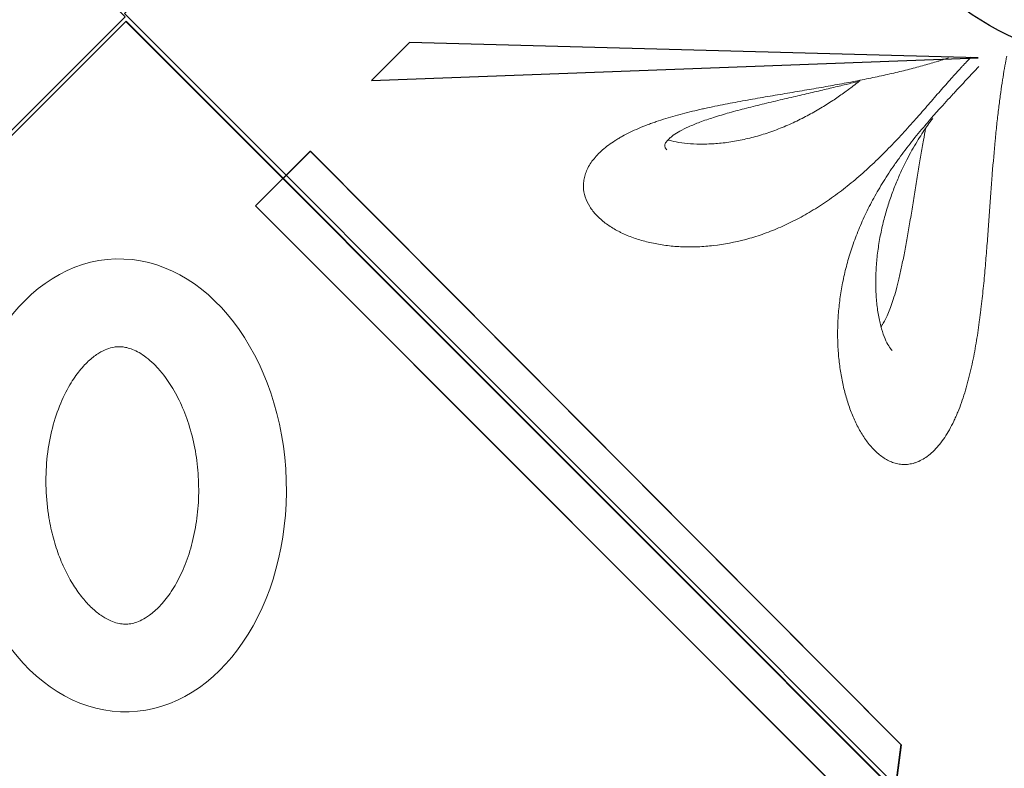
# Model space of a CAD drawing. Units: millimetres. Extents: x 0 to 19004, y -7 to 13847.
# Drawn here: x 8081 to 8635, y 5062 to 5483 of the extents above; entities that cross this region are included whole.
import ezdxf

# ---------------------------------------------------------------- set-up
doc = ezdxf.new("R2010")
doc.units = ezdxf.units.MM
doc.layers.add('InterSystem - drawing', color=10, linetype='Continuous')

# ---------------------------------------------------------------- blocks, each defined once
blk = doc.blocks.new('fragment_3')
at = {"layer": 'InterSystem - drawing'}
for points in [[(-494.97, 494.97), (0.18, 990.12), (495.28, 495.02), (0.13, -0.13)], [(14.56, 520.05), (334.71, 511.29), (356.07, 532.72)]]:
    blk.add_lwpolyline(points, close=True, dxfattribs=at)
blk.add_lwpolyline([(-360.12, 599.26, -0.089809), (-7.44, 509.58, -0.290118), (90.34, 366.07, -0.110547), (34.77, 193.57, 0.303358)], format="xyb", dxfattribs=at)
at = {"layer": 'InterSystem - drawing', "linetype": 'Continuous', "lineweight": 9}
for points, knots in [([(14.32, 524.87), (16.47, 527.18), (18.75, 529.62), (22.36, 533.47), (23.59, 534.79), (25.49, 536.82), (26.12, 537.51), (27.41, 538.9), (28.06, 539.6), (30.02, 541.71), (31.32, 543.13), (33.95, 546.01), (35.27, 547.46), (37.92, 550.41), (39.24, 551.9), (41.23, 554.17), (41.9, 554.93), (43.21, 556.45), (43.86, 557.22), (47.11, 561.03), (49.64, 564.09), (54.53, 570.26), (56.9, 573.38), (59.76, 577.32), (60.33, 578.11), (61.44, 579.68), (61.99, 580.47), (63.61, 582.83), (64.66, 584.4), (67.72, 589.1), (69.64, 592.23), (73.25, 598.49), (74.93, 601.62), (77.3, 606.34), (78.06, 607.91), (79.53, 611.06), (80.23, 612.64), (82.24, 617.33), (83.47, 620.44), (85.69, 626.62), (86.69, 629.7), (88.48, 635.82), (89.27, 638.87), (90.66, 644.94), (91.25, 647.97), (92, 652.49), (92.23, 654), (92.63, 657.01), (92.81, 658.51), (93.28, 662.98), (93.49, 665.94), (93.75, 671.77), (93.79, 674.66), (93.7, 680.36), (93.57, 683.17), (93.14, 688.74), (92.84, 691.49), (92.09, 696.91), (91.62, 699.58), (90.54, 704.84), (89.91, 707.43), (88.84, 711.24), (88.47, 712.49), (87.67, 714.98), (87.25, 716.21), (85.92, 719.84), (84.96, 722.18), (82.86, 726.68), (81.72, 728.84), (79.27, 732.94), (77.95, 734.89), (75.83, 737.61), (75.09, 738.48), (73.58, 740.14), (72.81, 740.93), (70.42, 743.15), (68.73, 744.44), (66.07, 746.05), (65.15, 746.53), (63.75, 747.15), (63.27, 747.34), (62.31, 747.69), (61.82, 747.84), (60.34, 748.26), (59.34, 748.46), (57.32, 748.7), (56.29, 748.74), (54.21, 748.64), (53.15, 748.5), (51.55, 748.15), (51.01, 748.01), (49.93, 747.68), (49.39, 747.49), (47.78, 746.85), (46.71, 746.32), (44.59, 745.08), (43.54, 744.36), (41.44, 742.72), (40.41, 741.8), (38.86, 740.25), (38.35, 739.71), (37.34, 738.59), (36.84, 738), (36.35, 737.39)], [0, 0, 0, 0, 0.03125, 0.03125, 0.046875, 0.046875, 0.054688, 0.054688, 0.0625, 0.0625, 0.078125, 0.078125, 0.09375, 0.09375, 0.109375, 0.109375, 0.117188, 0.117188, 0.125, 0.125, 0.15625, 0.15625, 0.1875, 0.1875, 0.195312, 0.195312, 0.203125, 0.203125, 0.21875, 0.21875, 0.25, 0.25, 0.28125, 0.28125, 0.296875, 0.296875, 0.3125, 0.3125, 0.34375, 0.34375, 0.375, 0.375, 0.40625, 0.40625, 0.4375, 0.4375, 0.453125, 0.453125, 0.46875, 0.46875, 0.5, 0.5, 0.53125, 0.53125, 0.5625, 0.5625, 0.59375, 0.59375, 0.625, 0.625, 0.65625, 0.65625, 0.671875, 0.671875, 0.6875, 0.6875, 0.71875, 0.71875, 0.75, 0.75, 0.78125, 0.78125, 0.796875, 0.796875, 0.8125, 0.8125, 0.84375, 0.84375, 0.859375, 0.859375, 0.867188, 0.867188, 0.875, 0.875, 0.890625, 0.890625, 0.90625, 0.90625, 0.921875, 0.921875, 0.929688, 0.929688, 0.9375, 0.9375, 0.953125, 0.953125, 0.96875, 0.96875, 0.984375, 0.984375, 0.992188, 0.992188, 1, 1, 1, 1]), ([(36.35, 737.39), (35.37, 736.18), (34.41, 734.86), (32.56, 732.1), (31.68, 730.65), (29.97, 727.61), (29.15, 726.03), (27.97, 723.56), (27.59, 722.73), (26.83, 721.02), (26.46, 720.15), (25.38, 717.51), (24.7, 715.72), (23.41, 712.08), (22.8, 710.23), (21.64, 706.47), (21.09, 704.57), (20.31, 701.68), (20.05, 700.71), (19.56, 698.75), (19.32, 697.77), (18.15, 692.85), (17.33, 688.91), (15.87, 681.02), (15.22, 677.07), (14.35, 671.15), (14.07, 669.18), (13.68, 666.22), (13.55, 665.23), (13.3, 663.26), (13.18, 662.27), (12.58, 657.36), (12.16, 653.47), (11.39, 645.8), (11.04, 642), (10.38, 634.5), (10.08, 630.79), (9.51, 623.45), (9.23, 619.82), (8.71, 612.63), (8.45, 609.08), (7.94, 602.05), (7.69, 598.6), (7.19, 591.82), (6.94, 588.49), (6.17, 578.7), (5.64, 572.42), (4.78, 563.39), (4.48, 560.44), (4.02, 556.13), (3.87, 554.71), (3.55, 551.91), (3.39, 550.53), (2.89, 546.47), (2.56, 543.86), (1.87, 538.84), (1.52, 536.43), (0.82, 531.82), (0.46, 529.63), (-0.25, 525.46), (-0.6, 523.49), (-1.12, 520.73), (-1.29, 519.84), (-1.45, 518.99), (-1.45, 518.99), (-1.46, 518.98)], [0, 0, 0, 0, 0.015625, 0.015625, 0.03125, 0.03125, 0.046875, 0.046875, 0.0546875, 0.0546875, 0.0625, 0.0625, 0.078125, 0.078125, 0.09375, 0.09375, 0.109375, 0.109375, 0.1171875, 0.1171875, 0.125, 0.125, 0.15625, 0.15625, 0.1875, 0.1875, 0.203125, 0.203125, 0.2109375, 0.2109375, 0.21875, 0.21875, 0.25, 0.25, 0.28125, 0.28125, 0.3125, 0.3125, 0.34375, 0.34375, 0.375, 0.375, 0.40625, 0.40625, 0.4375, 0.4375, 0.5, 0.5, 0.53125, 0.53125, 0.546875, 0.546875, 0.5625, 0.5625, 0.59375, 0.59375, 0.625, 0.625, 0.65625, 0.65625, 0.6875, 0.6875, 0.703125, 0.703125, 0.7031976, 0.7031976, 0.7031976, 0.7031976]), ([(40.2, 554.02), (40.51, 554.42), (40.82, 554.83), (41.96, 556.36), (42.8, 557.53), (44.53, 560.01), (45.41, 561.33), (47.23, 564.12), (48.15, 565.59), (50.03, 568.7), (50.99, 570.34), (52.92, 573.78), (53.89, 575.6), (55.84, 579.4), (56.82, 581.4), (58.76, 585.57), (59.71, 587.75), (61.59, 592.3), (62.5, 594.66), (64.27, 599.56), (65.11, 602.09), (66.7, 607.31), (67.43, 610), (68.79, 615.5), (69.4, 618.32), (70.46, 624.04), (70.91, 626.94), (71.64, 632.79), (71.91, 635.73), (72.25, 641.6), (72.33, 644.53), (72.27, 650.29), (72.14, 653.12), (71.69, 658.61), (71.36, 661.27), (70.53, 666.28), (70.03, 668.65), (68.88, 672.99), (68.25, 674.97), (66.91, 678.42), (66.21, 679.92), (64.84, 682.33), (64.17, 683.3), (63.36, 684.23), (63.19, 684.41), (63.03, 684.57)], [2.708663, 2.708663, 2.708663, 2.708663, 4.425412, 4.425412, 8.967226, 8.967226, 13.801706, 13.801706, 19.008083, 19.008083, 24.695507, 24.695507, 30.948038, 30.948038, 37.850506, 37.850506, 45.4578, 45.4578, 53.804193, 53.804193, 62.905142, 62.905142, 72.730645, 72.730645, 83.255587, 83.255587, 94.375746, 94.375746, 105.97872, 105.97872, 117.923304, 117.923304, 130.007928, 130.007928, 141.969867, 141.969867, 153.479164, 153.479164, 164.182779, 164.182779, 173.72989, 173.72989, 181.890923, 181.890923, 183.964867, 183.964867, 183.964867, 183.964867]), ([(69.36, 671.19), (69.06, 670.79), (68.75, 670.35), (67.95, 669.12), (67.46, 668.27), (66.47, 666.38), (65.97, 665.32), (64.96, 663), (64.45, 661.72), (63.43, 658.93), (62.92, 657.41), (61.88, 654.13), (61.37, 652.35), (60.33, 648.54), (59.81, 646.49), (58.77, 642.12), (58.25, 639.8), (57.2, 634.89), (56.68, 632.29), (55.63, 626.86), (55.11, 624.03), (54.06, 618.15), (53.54, 615.12), (52.49, 608.93), (51.97, 605.77), (50.92, 599.41), (50.4, 596.21), (49.36, 589.87), (48.84, 586.72), (47.83, 580.57), (47.32, 577.57), (46.35, 571.77), (45.87, 568.98), (45.01, 563.99), (44.63, 561.76), (44.26, 559.63)], [9.074418, 9.074418, 9.074418, 9.074418, 11.20882, 11.20882, 14.667986, 14.667986, 18.450898, 18.450898, 22.692492, 22.692492, 27.519984, 27.519984, 33.050513, 33.050513, 39.390373, 39.390373, 46.630439, 46.630439, 54.817626, 54.817626, 63.954284, 63.954284, 73.974203, 73.974203, 84.729477, 84.729477, 96.039162, 96.039162, 107.662409, 107.662409, 119.366497, 119.366497, 130.958026, 130.958026, 140.859521, 140.859521, 140.859521, 140.859521]), ([(222.76, 569.08), (225.12, 570.83), (227.2, 572.65), (229.89, 575.49), (230.72, 576.46), (232.23, 578.43), (232.9, 579.43), (234.69, 582.44), (235.55, 584.46), (236.37, 587.47), (236.56, 588.47), (236.75, 589.97), (236.79, 590.47), (236.84, 591.46), (236.84, 591.96), (236.77, 594.45), (236.43, 596.37), (235.23, 600.1), (234.38, 601.9), (232.75, 604.5), (232.16, 605.34), (230.88, 606.98), (230.19, 607.77), (228.72, 609.31), (227.95, 610.06), (226.31, 611.51), (225.45, 612.21), (222.77, 614.23), (220.83, 615.49), (218.24, 616.94), (217.71, 617.23), (216.64, 617.79), (216.09, 618.06), (214.45, 618.86), (213.33, 619.36), (209.89, 620.79), (207.51, 621.64), (202.6, 623.13), (200.07, 623.77), (196.17, 624.57), (194.85, 624.81), (192.18, 625.25), (190.83, 625.44), (186.73, 625.93), (183.93, 626.15), (179.64, 626.31), (178.2, 626.34), (175.31, 626.34), (173.86, 626.31), (169.49, 626.13), (166.55, 625.91), (157.64, 624.88), (151.61, 623.74), (143.95, 621.69), (142.41, 621.25), (139.32, 620.3), (137.77, 619.79), (134.67, 618.72), (133.12, 618.15), (130.03, 616.95), (128.49, 616.32), (123.87, 614.34), (120.8, 612.9), (114.68, 609.77), (111.62, 608.07), (107.05, 605.34), (105.53, 604.39), (102.48, 602.44), (100.95, 601.42), (96.42, 598.3), (93.44, 596.12), (89.02, 592.7), (87.56, 591.53), (84.66, 589.15), (83.22, 587.94), (80.35, 585.46), (78.92, 584.19), (76.08, 581.62), (74.66, 580.31), (70.44, 576.31), (67.71, 573.6), (63.7, 569.51), (62.39, 568.14), (59.78, 565.4), (58.5, 564.02), (54.68, 559.88), (52.19, 557.11), (49.13, 553.66), (48.52, 552.97), (47.3, 551.6), (46.7, 550.92), (44.92, 548.88), (43.76, 547.55), (40.34, 543.61), (38.14, 541.08), (33.91, 536.22), (31.86, 533.9), (29.89, 531.68)], [0, 0, 0, 0, 0.03125, 0.03125, 0.046875, 0.046875, 0.0625, 0.0625, 0.09375, 0.09375, 0.109375, 0.109375, 0.117188, 0.117188, 0.125, 0.125, 0.15625, 0.15625, 0.1875, 0.1875, 0.203125, 0.203125, 0.21875, 0.21875, 0.234375, 0.234375, 0.25, 0.25, 0.28125, 0.28125, 0.289062, 0.289062, 0.296875, 0.296875, 0.3125, 0.3125, 0.34375, 0.34375, 0.375, 0.375, 0.390625, 0.390625, 0.40625, 0.40625, 0.4375, 0.4375, 0.453125, 0.453125, 0.46875, 0.46875, 0.5, 0.5, 0.5625, 0.5625, 0.578125, 0.578125, 0.59375, 0.59375, 0.609375, 0.609375, 0.625, 0.625, 0.65625, 0.65625, 0.6875, 0.6875, 0.703125, 0.703125, 0.71875, 0.71875, 0.75, 0.75, 0.765625, 0.765625, 0.78125, 0.78125, 0.796875, 0.796875, 0.8125, 0.8125, 0.84375, 0.84375, 0.859375, 0.859375, 0.875, 0.875, 0.90625, 0.90625, 0.914062, 0.914062, 0.921875, 0.921875, 0.9375, 0.9375, 0.96875, 0.96875, 1, 1, 1, 1]), ([(187.93, 564.84), (188.59, 565.41), (189.15, 565.96), (190.03, 566.98), (190.35, 567.44), (190.8, 568.22), (190.93, 568.54), (191.08, 569.08), (191.1, 569.28), (191.09, 569.72), (191.04, 569.94), (190.74, 570.63), (190.4, 571.13), (189.86, 571.67)], [0, 0, 0, 0, 3.511268, 3.511268, 6.960127, 6.960127, 10.42557, 10.42557, 14.282203, 14.282203, 19.78462, 19.78462, 27.123475, 27.123475, 27.123475, 27.123475]), ([(31.41, 520), (32.16, 520.25), (32.92, 520.5), (34.29, 520.94), (34.88, 521.14), (36.09, 521.52), (36.7, 521.71), (38.56, 522.28), (39.82, 522.66), (43.68, 523.8), (46.36, 524.55), (50.5, 525.65), (51.91, 526.02), (54.76, 526.74), (56.21, 527.1), (60.62, 528.17), (63.64, 528.87), (69.86, 530.25), (73.05, 530.93), (77.95, 531.93), (79.61, 532.26), (82.93, 532.92), (84.6, 533.24), (89.66, 534.21), (93.08, 534.84), (98.27, 535.78), (100.02, 536.09), (103.53, 536.7), (105.3, 537.01), (110.63, 537.93), (114.24, 538.55), (119.71, 539.47), (121.55, 539.78), (125.25, 540.41), (127.11, 540.72), (132.71, 541.67), (136.45, 542.31), (143.95, 543.62), (147.71, 544.3), (155.24, 545.71), (159.01, 546.44), (164.68, 547.61), (166.57, 548.01), (169.4, 548.64), (170.35, 548.85), (172.24, 549.28), (173.18, 549.5), (177.85, 550.61), (181.54, 551.54), (186.97, 553.06), (188.76, 553.59), (192.31, 554.68), (194.07, 555.25), (196.68, 556.14), (197.54, 556.44), (199.26, 557.06), (200.11, 557.37), (202.63, 558.33), (204.27, 558.99), (209.06, 561.04), (212.08, 562.5), (215.62, 564.46), (216.32, 564.86), (217.69, 565.67), (218.37, 566.09), (220.34, 567.35), (221.59, 568.2), (222.76, 569.08)], [0.3958415, 0.3958415, 0.3958415, 0.3958415, 0.40625, 0.40625, 0.4140625, 0.4140625, 0.421875, 0.421875, 0.4375, 0.4375, 0.46875, 0.46875, 0.484375, 0.484375, 0.5, 0.5, 0.53125, 0.53125, 0.5625, 0.5625, 0.578125, 0.578125, 0.59375, 0.59375, 0.625, 0.625, 0.640625, 0.640625, 0.65625, 0.65625, 0.6875, 0.6875, 0.703125, 0.703125, 0.71875, 0.71875, 0.75, 0.75, 0.78125, 0.78125, 0.8125, 0.8125, 0.828125, 0.828125, 0.8359375, 0.8359375, 0.84375, 0.84375, 0.875, 0.875, 0.890625, 0.890625, 0.90625, 0.90625, 0.9140625, 0.9140625, 0.921875, 0.921875, 0.9375, 0.9375, 0.96875, 0.96875, 0.9765625, 0.9765625, 0.984375, 0.984375, 1, 1, 1, 1]), ([(189.33, 566.18), (189.12, 566.24), (188.9, 566.3), (186.91, 566.81), (185.05, 567.19), (181.03, 567.84), (178.87, 568.09), (174.25, 568.43), (171.79, 568.52), (166.68, 568.48), (164.01, 568.36), (158.54, 567.9), (155.72, 567.55), (150.04, 566.63), (147.16, 566.05), (141.39, 564.68), (138.5, 563.88), (132.76, 562.08), (129.91, 561.08), (124.29, 558.9), (121.53, 557.73), (116.12, 555.24), (113.47, 553.93), (108.35, 551.21), (105.87, 549.81), (101.1, 546.96), (98.81, 545.53), (94.47, 542.66), (92.41, 541.24), (88.53, 538.46), (86.71, 537.11), (83.82, 534.87), (82.71, 534), (81.63, 533.12)], [26.529918, 26.529918, 26.529918, 26.529918, 27.678311, 27.678311, 36.880347, 36.880347, 46.912576, 46.912576, 57.674139, 57.674139, 68.881924, 68.881924, 80.290117, 80.290117, 91.671314, 91.671314, 102.841322, 102.841322, 113.648768, 113.648768, 123.988561, 123.988561, 133.743046, 133.743046, 142.825828, 142.825828, 151.161011, 151.161011, 158.71314, 158.71314, 165.479666, 165.479666, 169.73701, 169.73701, 169.73701, 169.73701]), ([(81.09, 532.99), (81.4, 533.06), (81.7, 533.14), (84.26, 533.77), (86.61, 534.35), (91.58, 535.56), (94.23, 536.2), (99.77, 537.52), (102.67, 538.2), (108.7, 539.61), (111.83, 540.34), (118.25, 541.83), (121.54, 542.6), (128.21, 544.16), (131.59, 544.96), (138.33, 546.59), (141.69, 547.41), (148.28, 549.1), (151.5, 549.96), (157.67, 551.69), (160.63, 552.57), (166.16, 554.33), (168.75, 555.21), (173.46, 556.98), (175.6, 557.84), (179.39, 559.55), (181.07, 560.39), (183.93, 561.99), (185.16, 562.75), (186.85, 563.97), (187.42, 564.41), (187.93, 564.84)], [55.696545, 55.696545, 55.696545, 55.696545, 57.098512, 57.098512, 67.390452, 67.390452, 78.232775, 78.232775, 89.487362, 89.487362, 101.023291, 101.023291, 112.654298, 112.654298, 124.151589, 124.151589, 135.241053, 135.241053, 145.609066, 145.609066, 154.973772, 154.973772, 163.143234, 163.143234, 170.055498, 170.055498, 175.807991, 175.807991, 180.586855, 180.586855, 183.282332, 183.282332, 183.282332, 183.282332]), ([(29.89, 531.68), (27.93, 529.48), (26.08, 527.44), (23.91, 525.1), (23.48, 524.64), (22.64, 523.75), (22.23, 523.31), (21.02, 522.03), (20.23, 521.22), (19.19, 520.16), (18.91, 519.88), (18.64, 519.6)], [0, 0, 0, 0, 0.03125, 0.03125, 0.0390625, 0.0390625, 0.046875, 0.046875, 0.0625, 0.0625, 0.06841027, 0.06841027, 0.06841027, 0.06841027])]:
    blk.add_open_spline(points, degree=3, knots=knots, dxfattribs=at)
blk = doc.blocks.new('fragment_2')
at = {"layer": 'InterSystem - drawing'}
blk.add_lwpolyline([(390.69, 603.1, -0.381472), (-388.46, 601.72), (-495.1, 495.1), (-0.09, 0.09), (495.74, 495.92), (390.69, 603.1)], format="xyb", dxfattribs=at)
blk.add_lwpolyline([(429.28, 460.27), (72.9, 103.89), (103.72, 73.08), (436.23, 406.95)], close=True, dxfattribs=at)
at = {"layer": 'InterSystem - drawing', "lineweight": 9}
blk.add_ellipse((-2.06, 261.13), major_axis=(-3.79, -127.37), ratio=0.724683, dxfattribs=at)
blk.add_open_spline([(-4.38, 183.11), (-3.48, 183.09), (-2.58, 183.13), (-0.71, 183.36), (0.26, 183.55), (2.34, 184.13), (3.44, 184.52), (5.79, 185.56), (7.03, 186.2), (9.64, 187.81), (11.01, 188.77), (13.83, 191.05), (15.28, 192.36), (18.21, 195.36), (19.68, 197.04), (23.22, 201.56), (25.27, 204.59), (29.12, 211.32), (30.92, 215.02), (34.16, 222.96), (35.59, 227.21), (37.98, 236.08), (38.94, 240.7), (40.33, 250.16), (40.75, 254.99), (41.04, 264.67), (40.91, 269.52), (40.09, 279.04), (39.41, 283.72), (37.55, 292.72), (36.38, 297.04), (33.62, 305.16), (32.04, 308.97), (28.6, 315.92), (26.74, 319.07), (22.9, 324.63), (20.93, 327.04), (17.04, 331.11), (15.12, 332.77), (11.8, 335.2), (10.36, 336.07), (7.67, 337.44), (6.42, 337.94), (4.06, 338.67), (2.95, 338.9), (0.8, 339.16), (-0.25, 339.19), (-2.41, 339.06), (-3.53, 338.9), (-5.92, 338.31), (-7.21, 337.89), (-9.97, 336.68), (-11.46, 335.9), (-14.6, 333.88), (-16.25, 332.65), (-19.65, 329.67), (-21.4, 327.93), (-24.88, 323.93), (-26.61, 321.67), (-29.98, 316.65), (-31.61, 313.9), (-34.67, 307.95), (-36.1, 304.76), (-38.69, 298.02), (-39.86, 294.47), (-41.85, 287.11), (-42.69, 283.29), (-44.24, 274.03), (-44.8, 268.52), (-45.18, 257.45), (-45, 251.91), (-43.94, 241.07), (-43.06, 235.77), (-40.66, 225.7), (-39.15, 220.92), (-35.66, 212.12), (-33.68, 208.1), (-29.8, 201.56), (-27.95, 198.91), (-24.22, 194.29), (-22.33, 192.32), (-18.69, 189.05), (-16.93, 187.75), (-13.63, 185.71), (-12.1, 184.96), (-9.25, 183.88), (-7.94, 183.54), (-5.9, 183.21), (-5.14, 183.14), (-4.38, 183.11)], degree=3, knots=[0, 0, 0, 0, 0.111147, 0.111147, 0.222295, 0.222295, 0.333442, 0.333442, 0.44459, 0.44459, 0.555737, 0.555737, 0.666884, 0.666884, 0.778032, 0.778032, 0.936535, 0.936535, 1.095038, 1.095038, 1.253542, 1.253542, 1.412045, 1.412045, 1.570548, 1.570548, 1.729051, 1.729051, 1.887555, 1.887555, 2.046058, 2.046058, 2.204561, 2.204561, 2.363065, 2.363065, 2.521568, 2.521568, 2.680071, 2.680071, 2.811849, 2.811849, 2.943626, 2.943626, 3.075404, 3.075404, 3.207182, 3.207182, 3.338959, 3.338959, 3.470737, 3.470737, 3.602514, 3.602514, 3.734292, 3.734292, 3.86607, 3.86607, 3.997847, 3.997847, 4.129625, 4.129625, 4.261403, 4.261403, 4.39318, 4.39318, 4.524958, 4.524958, 4.706123, 4.706123, 4.887288, 4.887288, 5.068453, 5.068453, 5.249618, 5.249618, 5.430783, 5.430783, 5.582343, 5.582343, 5.733902, 5.733902, 5.885462, 5.885462, 6.037022, 6.037022, 6.188581, 6.188581, 6.283185, 6.283185, 6.283185, 6.283185], dxfattribs=at)
blk = doc.blocks.new('fragment_2-nad 1')
at = {"layer": 'InterSystem - drawing'}
for points in [[(-990.12, 0.08), (-494.97, 495.24), (0.13, 0.13), (-495.02, -495.02)], [(-460.22, 429.49), (-103.83, 73.11), (-73.02, 103.92), (-406.89, 436.43)]]:
    blk.add_lwpolyline(points, close=True, dxfattribs=at)
at = {"layer": 'InterSystem - drawing', "rotation": 90}
blk.add_blockref('fragment_2', (0.09, 0.09), dxfattribs=at)

msp = doc.modelspace()

# ---------------------------------------------------------------- block references
at = {"layer": 'InterSystem - drawing', "rotation": 180}
msp.add_blockref('fragment_3', (8634.98, 5981.82), dxfattribs=at)
at = {"layer": 'InterSystem - drawing', "xscale": -1}
for name, p, rotation in [('fragment_3', (8140.11, 5485.13), 90), ('fragment_2-nad 1', (8140.51, 5482.38), 270.0000000000001)]:
    msp.add_blockref(name, p, dxfattribs=dict(at, rotation=rotation))

doc.saveas('drawing.dxf')
